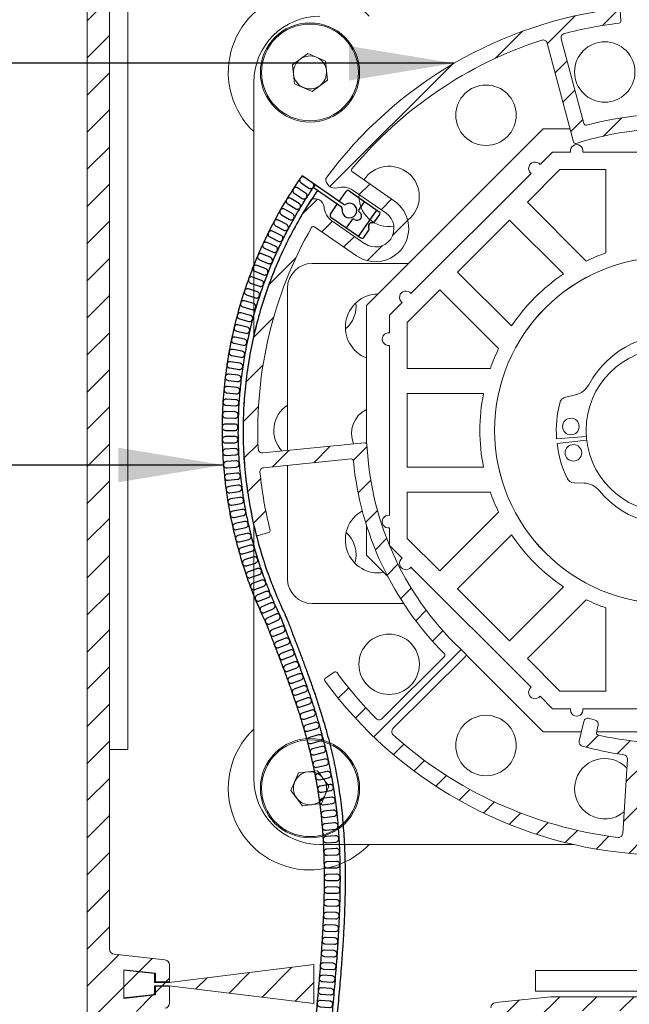
# Model space of a CAD drawing. Units: inches. Extents: x 269752 to 270500, y -310248 to -309349.
# Drawn here: x 269844 to 269847, y -310232 to -310228 of the extents above; entities that cross this region are included whole.
import ezdxf

# ---------------------------------------------------------------- set-up
doc = ezdxf.new("R2010")
doc.units = ezdxf.units.IN
doc.header["$MEASUREMENT"] = 0
doc.layers.get('0').update_dxf_attribs({"linetype": 'CONTINUOUS'})
doc.layers.add('DIMENSIONS', color=12, linetype='CONTINUOUS')
doc.layers.add('OUTLINE', color=3, linetype='CONTINUOUS')
doc.styles.get("Standard").update_dxf_attribs({"font": 'arial.ttf'})
doc.dimstyles.new('3-1', dxfattribs={"dimscale": 4, "dimtxt": 0.09375, "dimasz": 0.125, "dimexe": 0.0625, "dimexo": 0.046875, "dimgap": 0.015625, "dimtad": 1, "dimdec": 1, "dimzin": 0, "dimdsep": 46, "dimtxsty": 'Standard', "dimcen": 0.09375, "dimclrt": 2, "dimadec": 0, "dimazin": 0, "dimtfac": 1, "dimtdec": 1, "dimtofl": 0, "dimtmove": 0, "dimatfit": 3, "dimfxl": 1, "dimfrac": 2, "dimtolj": 1, "dimtzin": 0, "dimarcsym": 0})
pattern_1 = [(45, (0, 0), (-0.08838834765, 0.08838834765), [])]

# ---------------------------------------------------------------- blocks, each defined once
blk = doc.blocks.new('ZIPPER')
at = {"layer": 'DIMENSIONS'}
for points in [[(0.0107, 6.1088), (0.0481, 6.1347, -1.0236), (0.0646, 6.1097), (0.0278, 6.0842, -1.001392), (0.0107, 6.1089)], [(0.0433, 6.0605), (0.0814, 6.0853, -1.0236), (0.0972, 6.0598), (0.0597, 6.0354, -1.001392), (0.0433, 6.0606)], [(0.0746, 6.0113), (0.1133, 6.035, -1.0236), (0.1284, 6.0091), (0.0902, 5.9858, -1.001392), (0.0746, 6.0113)], [(0.1044, 5.9613), (0.1438, 5.9839, -1.0236), (0.1582, 5.9575), (0.1193, 5.9352, -1.001392), (0.1044, 5.9613)], [(0.1328, 5.9104), (0.1729, 5.9318, -1.0236), (0.1865, 5.9051), (0.147, 5.8839, -1.001392), (0.1328, 5.9104)], [(0.1598, 5.8587), (0.2004, 5.879, -1.0236), (0.2132, 5.8519), (0.1732, 5.8319, -1.001392), (0.1598, 5.8587)], [(0.1853, 5.8063), (0.2265, 5.8254, -1.0236), (0.2385, 5.798), (0.1979, 5.7791, -1.001392), (0.1853, 5.8063)], [(0.2093, 5.7531), (0.251, 5.7711, -1.0236), (0.2623, 5.7434), (0.2212, 5.7256, -1.001392), (0.2093, 5.7532)], [(0.2317, 5.6994), (0.274, 5.7162, -1.0236), (0.2844, 5.6881), (0.2429, 5.6715, -1.001392), (0.2318, 5.6994)], [(0.2527, 5.645), (0.2954, 5.6606, -1.0236), (0.3051, 5.6322), (0.263, 5.6168, -1.001392), (0.2527, 5.645)], [(0.2721, 5.59), (0.3152, 5.6044, -1.0236), (0.3241, 5.5758), (0.2816, 5.5616, -1.001392), (0.2721, 5.59)], [(0.29, 5.5345), (0.3335, 5.5477, -1.0236), (0.3415, 5.5188), (0.2987, 5.5058, -1.001392), (0.29, 5.5345)], [(0.3062, 5.4785), (0.3501, 5.4905, -1.0236), (0.3573, 5.4614), (0.3141, 5.4496, -1.001392), (0.3063, 5.4786)], [(0.3209, 5.4221), (0.3651, 5.4328, -1.0236), (0.3715, 5.4035), (0.328, 5.393, -1.001392), (0.3209, 5.4221)], [(0.334, 5.3653), (0.3785, 5.3748, -1.0236), (0.384, 5.3453), (0.3403, 5.336, -1.001392), (0.334, 5.3653)], [(0.3455, 5.3082), (0.3902, 5.3164, -1.0236), (0.3949, 5.2868), (0.3509, 5.2787, -1.001392), (0.3455, 5.3082)], [(0.3553, 5.2507), (0.4002, 5.2577, -1.0236), (0.4042, 5.2279), (0.3599, 5.2211, -1.001392), (0.3554, 5.2508)], [(0.3635, 5.193), (0.4086, 5.1987, -1.0236), (0.4117, 5.1689), (0.3673, 5.1633, -1.001392), (0.3636, 5.193)], [(0.3701, 5.1351), (0.4154, 5.1395, -1.0236), (0.4176, 5.1096), (0.3731, 5.1053, -1.001392), (0.3702, 5.1351)], [(0.3751, 5.077), (0.4204, 5.0801, -1.0236), (0.4218, 5.0502), (0.3772, 5.0471, -1.001392), (0.3751, 5.077)], [(0.3784, 5.0189), (0.4238, 5.0207, -1.0236), (0.4243, 4.9907), (0.3796, 4.9889, -1.001392), (0.3784, 5.0189)], [(0.38, 4.9606), (0.4255, 4.9611, -1.0236), (0.4252, 4.9311), (0.3804, 4.9306, -1.001392), (0.3801, 4.9606)], [(0.3801, 4.9023), (0.4255, 4.9015, -1.0236), (0.4243, 4.8716), (0.3796, 4.8723, -1.001392), (0.3801, 4.9023)], [(0.3784, 4.844), (0.4238, 4.842, -1.0236), (0.4218, 4.8121), (0.3771, 4.8141, -1.001392), (0.3785, 4.844)], [(0.3751, 4.7858), (0.4205, 4.7825, -1.0236), (0.4176, 4.7526), (0.373, 4.7559, -1.001392), (0.3752, 4.7858)], [(0.3702, 4.7277), (0.4154, 4.7231, -1.0236), (0.4117, 4.6934), (0.3672, 4.6979, -1.001392), (0.3702, 4.7277)], [(0.3636, 4.6698), (0.4087, 4.6639, -1.0236), (0.4042, 4.6343), (0.3598, 4.6401, -1.001392), (0.3637, 4.6698)], [(0.3554, 4.6121), (0.4003, 4.605, -1.0236), (0.3949, 4.5754), (0.3507, 4.5825, -1.001392), (0.3555, 4.6121)], [(0.3456, 4.5547), (0.3903, 4.5462, -1.0236), (0.3841, 4.5169), (0.3401, 4.5252, -1.001392), (0.3456, 4.5547)], [(0.3342, 4.4975), (0.3786, 4.4878, -1.0236), (0.3715, 4.4587), (0.3278, 4.4682, -1.001392), (0.3342, 4.4975)], [(0.3211, 4.4407), (0.3652, 4.4298, -1.0236), (0.3574, 4.4008), (0.3139, 4.4116, -1.001392), (0.3211, 4.4407)], [(0.3064, 4.3843), (0.3502, 4.3721, -1.0236), (0.3415, 4.3434), (0.2984, 4.3554, -1.001392), (0.3065, 4.3843)], [(0.2902, 4.3283), (0.3336, 4.3149, -1.0236), (0.3241, 4.2864), (0.2814, 4.2996, -1.001392), (0.2902, 4.3283)], [(0.2723, 4.2728), (0.3154, 4.2582, -1.0236), (0.3051, 4.23), (0.2627, 4.2444, -1.001392), (0.2724, 4.2728)], [(0.253, 4.2178), (0.2956, 4.202, -1.0236), (0.2845, 4.1741), (0.2425, 4.1897, -1.001392), (0.253, 4.2178)], [(0.232, 4.1634), (0.2742, 4.1464, -1.0236), (0.2623, 4.1188), (0.2208, 4.1356, -1.001392), (0.2321, 4.1634)], [(0.2095, 4.1096), (0.2512, 4.0914, -1.0236), (0.2386, 4.0642), (0.1976, 4.0821, -1.001392), (0.2096, 4.1096)], [(0.1856, 4.0565), (0.2267, 4.0371, -1.0236), (0.2133, 4.0103), (0.1728, 4.0294, -1.001392), (0.1856, 4.0565)], [(0.1611, 3.9975), (0.2034, 3.9808, -1.0236), (0.1918, 3.9531), (0.1501, 3.9695, -1.001392), (0.1612, 3.9974)], [(0.1393, 3.9414), (0.1816, 3.9248, -1.0236), (0.17, 3.8972), (0.1284, 3.9135, -1.001392), (0.1393, 3.9414)], [(0.1176, 3.8852), (0.16, 3.8688, -1.0236), (0.1485, 3.8411), (0.1068, 3.8572, -1.001392), (0.1176, 3.8852)], [(0.0961, 3.8287), (0.1386, 3.8126, -1.0236), (0.1274, 3.7848), (0.0856, 3.8006, -1.001392), (0.0962, 3.8287)], [(0.0751, 3.7719), (0.1178, 3.7562, -1.0236), (0.1068, 3.7283), (0.0648, 3.7437, -1.001392), (0.0752, 3.7719)], [(0.0546, 3.7148), (0.0975, 3.6996, -1.0236), (0.0868, 3.6715), (0.0446, 3.6865, -1.001392), (0.0547, 3.7148)], [(0.0348, 3.6573), (0.0778, 3.6426, -1.0236), (0.0676, 3.6145), (0.0252, 3.6289, -1.001392), (0.0348, 3.6573)], [(0.0158, 3.5993), (0.0591, 3.5854, -1.0236), (0.0493, 3.557), (0.0066, 3.5707, -1.001392), (0.0158, 3.5993)], [(-0.0022, 3.5407), (0.0414, 3.5277, -1.0236), (0.0321, 3.4992), (-0.0107, 3.512, -1.001392), (-0.0022, 3.5407)], [(-0.0189, 3.4818), (0.0249, 3.4697, -1.0236), (0.0163, 3.441), (-0.0269, 3.4528, -1.001392), (-0.0189, 3.4817)], [(-0.0334, 3.4263), (0.0107, 3.4153, -1.0236), (0.0027, 3.3864), (-0.0407, 3.3972, -1.001392), (-0.0334, 3.4263)], [(-0.0475, 3.3665), (-0.0031, 3.3565, -1.0236), (-0.0104, 3.3274), (-0.054, 3.3372, -1.001392), (-0.0474, 3.3665)], [(-0.0601, 3.3063), (-0.0155, 3.2974, -1.0236), (-0.022, 3.2682), (-0.0659, 3.2769, -1.001392), (-0.0601, 3.3063)], [(-0.0713, 3.2457), (-0.0265, 3.238, -1.0236), (-0.0322, 3.2086), (-0.0763, 3.2161, -1.001392), (-0.0712, 3.2457)], [(-0.0808, 3.1848), (-0.0358, 3.1784, -1.0236), (-0.0407, 3.1488), (-0.085, 3.1551, -1.001392), (-0.0808, 3.1848)], [(-0.0887, 3.1236), (-0.0435, 3.1184, -1.0236), (-0.0476, 3.0887), (-0.092, 3.0938, -1.001392), (-0.0886, 3.1236)], [(-0.0947, 3.0624), (-0.0495, 3.0584, -1.0236), (-0.0528, 3.0286), (-0.0974, 3.0325, -1.001392), (-0.0947, 3.0624)], [(-0.0993, 3.0013), (-0.0539, 2.9982, -1.0236), (-0.0566, 2.9683), (-0.1013, 2.9714, -1.001392), (-0.0993, 3.0013)], [(-0.1025, 2.9402), (-0.0571, 2.938, -1.0236), (-0.0592, 2.9081), (-0.1039, 2.9102, -1.001392), (-0.1025, 2.9402)], [(-0.1045, 2.8791), (-0.0591, 2.8777, -1.0236), (-0.0606, 2.8478), (-0.1053, 2.8491, -1.001392), (-0.1045, 2.8791)], [(-0.1054, 2.8181), (-0.0599, 2.8175, -1.0236), (-0.061, 2.7875), (-0.1057, 2.7881, -1.001392), (-0.1053, 2.8181)], [(-0.1052, 2.7572), (-0.0597, 2.7573, -1.0236), (-0.0603, 2.7273), (-0.1051, 2.7272, -1.001392), (-0.1051, 2.7572)], [(-0.1041, 2.6964), (-0.0586, 2.6971, -1.0236), (-0.0588, 2.6671), (-0.1036, 2.6664, -1.001392), (-0.104, 2.6964)], [(-0.1022, 2.6357), (-0.0567, 2.6369, -1.0236), (-0.0565, 2.6069), (-0.1013, 2.6057, -1.001392), (-0.1021, 2.6357)], [(-0.0995, 2.5751), (-0.0541, 2.5768, -1.0236), (-0.0536, 2.5468), (-0.0983, 2.5451, -1.001392), (-0.0994, 2.5751)], [(-0.0962, 2.5146), (-0.0508, 2.5168, -1.0236), (-0.05, 2.4868), (-0.0947, 2.4847, -1.001392), (-0.0961, 2.5146)], [(-0.0923, 2.4543), (-0.0469, 2.4568, -1.0236), (-0.0459, 2.4268), (-0.0906, 2.4243, -1.001392), (-0.0922, 2.4543)], [(-0.0879, 2.394), (-0.0425, 2.3969, -1.0236), (-0.0413, 2.3669), (-0.086, 2.3641, -1.001392), (-0.0879, 2.394)], [(-0.0831, 2.3339), (-0.0378, 2.337, -1.0236), (-0.0364, 2.307), (-0.0811, 2.304, -1.001392), (-0.0831, 2.3339)], [(-0.078, 2.2739), (-0.0327, 2.2771, -1.0236), (-0.0312, 2.2472), (-0.0758, 2.244, -1.001392), (-0.078, 2.2739)], [(-0.0727, 2.2139), (-0.0274, 2.2173, -1.0236), (-0.0258, 2.1874), (-0.0704, 2.184, -1.001392), (-0.0727, 2.2139)]]:
    blk.add_lwpolyline(points, format="xyb", dxfattribs=at)

msp = doc.modelspace()

# ---------------------------------------------------------------- hatches: boundary and pattern name
at = {"layer": 'OUTLINE', "linetype": 'Continuous', "lineweight": 15}
h = msp.add_hatch(dxfattribs=at)
h.set_pattern_fill('ANSI31', color=256, style=0)
h.set_pattern_definition(pattern_1)
edge = h.paths.add_edge_path(flags=0)
edge.add_line((269850.062, -310227.0129), (269844.597, -310227.0129))
edge.add_line((269844.597, -310227.0129), (269844.597, -310232.9779))
edge.add_arc((269844.632, -310232.9779), 0.035, 180, 270)
edge.add_line((269844.632, -310233.0129), (269844.668, -310233.0129))
edge.add_arc((269844.668, -310232.9779), 0.035, 270, 360)
edge.add_line((269844.703, -310232.9779), (269844.703, -310232.5513))
edge.add_arc((269844.728, -310232.5513), 0.025, 96.1862, 180, ccw=False)
edge.add_line((269844.7253, -310232.5264), (269844.9666, -310232.5003))
edge.add_arc((269844.964, -310232.4754), 0.025, 276.1862, 360)
edge.add_line((269844.989, -310232.4754), (269844.989, -310232.3949))
edge.add_line((269844.989, -310232.3949), (269844.921, -310232.3949))
edge.add_line((269844.921, -310232.3949), (269844.921, -310232.4368))
edge.add_line((269844.921, -310232.4368), (269844.771, -310232.4531))
edge.add_line((269844.771, -310232.4531), (269844.771, -310232.3166))
edge.add_line((269844.771, -310232.3166), (269844.921, -310232.3329))
edge.add_line((269844.921, -310232.3329), (269844.921, -310232.3749))
edge.add_line((269844.921, -310232.3749), (269844.989, -310232.3749))
edge.add_line((269844.989, -310232.3749), (269844.989, -310232.2943))
edge.add_arc((269844.964, -310232.2943), 0.025, 0, 83.8138)
edge.add_line((269844.9666, -310232.2694), (269844.7253, -310232.2433))
edge.add_arc((269844.728, -310232.2184), 0.025, 180, 263.8138, ccw=False)
edge.add_line((269844.703, -310232.2184), (269844.703, -310227.3689))
edge.add_arc((269844.953, -310227.3689), 0.25, 90, 180, ccw=False)
edge.add_line((269844.953, -310227.1189), (269849.738, -310227.1189))
edge.add_arc((269849.738, -310227.1539), 0.035, 0, 90, ccw=False)
edge.add_line((269849.773, -310227.1539), (269849.773, -310228.0289))
edge.add_arc((269849.808, -310228.0289), 0.035, 180, 270)
edge.add_line((269849.808, -310228.0639), (269849.918, -310228.0639))
edge.add_arc((269849.918, -310228.0289), 0.035, 270, 360)
edge.add_line((269849.953, -310228.0289), (269849.953, -310227.9929))
edge.add_arc((269849.918, -310227.9929), 0.035, 0, 90)
edge.add_line((269849.918, -310227.9579), (269849.914, -310227.9579))
edge.add_arc((269849.914, -310227.9229), 0.035, 180, 270, ccw=False)
edge.add_line((269849.879, -310227.9229), (269849.879, -310227.1539))
edge.add_arc((269849.914, -310227.1539), 0.035, 90, 180, ccw=False)
edge.add_line((269849.914, -310227.1189), (269849.956, -310227.1189))
edge.add_arc((269849.956, -310227.1539), 0.035, 0, 90, ccw=False)
edge.add_line((269849.991, -310227.1539), (269849.991, -310227.5419))
edge.add_arc((269850.026, -310227.5419), 0.035, 180, 270)
edge.add_line((269850.026, -310227.5769), (269850.062, -310227.5769))
edge.add_arc((269850.062, -310227.5419), 0.035, 270, 360)
edge.add_line((269850.097, -310227.5419), (269850.097, -310227.0479))
edge.add_arc((269850.062, -310227.0479), 0.035, 0, 90)
h = msp.add_hatch(dxfattribs=at)
h.set_pattern_fill('ANSI31', color=256, style=0)
h.set_pattern_definition(pattern_1)
edge = h.paths.add_edge_path(flags=0)
edge.add_arc((269846.542, -310232.4983), 0.025, 96.1862, 180)
edge.add_line((269846.517, -310232.4983), (269846.517, -310232.5789))
edge.add_line((269846.517, -310232.5789), (269846.585, -310232.5789))
edge.add_line((269846.585, -310232.5789), (269846.585, -310232.5369))
edge.add_line((269846.585, -310232.5369), (269846.735, -310232.5206))
edge.add_line((269846.735, -310232.5206), (269846.735, -310232.6571))
edge.add_line((269846.735, -310232.6571), (269846.585, -310232.6408))
edge.add_line((269846.585, -310232.6408), (269846.585, -310232.5989))
edge.add_line((269846.585, -310232.5989), (269846.517, -310232.5989))
edge.add_line((269846.517, -310232.5989), (269846.517, -310232.6794))
edge.add_arc((269846.542, -310232.6794), 0.025, 180, 263.8138)
edge.add_line((269846.5393, -310232.7043), (269846.7753, -310232.7299))
edge.add_arc((269846.778, -310232.705), 0.025, 263.8138, 360)
edge.add_line((269846.803, -310232.705), (269846.803, -310232.5129))
edge.add_line((269846.803, -310232.5129), (269847.744, -310232.5129))
edge.add_arc((269847.6028, -310230.0205), 2.4964, 273.2425, 357.6205)
edge.add_line((269850.097, -310230.1241), (269850.097, -310227.7319))
edge.add_arc((269850.072, -310227.7319), 0.025, 0, 90)
edge.add_line((269850.072, -310227.7069), (269849.9918, -310227.7069))
edge.add_arc((269849.9918, -310227.6819), 0.025, 178.2134, 270, ccw=False)
edge.add_line((269849.9669, -310227.6811), (269849.9826, -310227.1751))
edge.add_arc((269849.9577, -310227.1743), 0.025, 358.2134, 448.2134)
edge.add_line((269849.9584, -310227.1493), (269849.9404, -310227.1487))
edge.add_arc((269849.9397, -310227.1737), 0.025, 88.2134, 178.2134)
edge.add_line((269849.9147, -310227.1729), (269849.8967, -310227.7491))
edge.add_arc((269849.9217, -310227.7499), 0.025, 178.2134, 270)
edge.add_line((269849.9217, -310227.7749), (269850.004, -310227.7749))
edge.add_arc((269850.004, -310227.7999), 0.025, 0, 90, ccw=False)
edge.add_line((269850.029, -310227.7999), (269850.029, -310230.1227))
edge.add_arc((269847.6028, -310230.0205), 2.4284, 273.2876, 357.5874, ccw=False)
edge.add_line((269847.742, -310232.4449), (269846.803, -310232.4449))
edge.add_line((269846.803, -310232.4449), (269846.5393, -310232.4734))
h = msp.add_hatch(dxfattribs=at)
h.set_pattern_fill('ANSI31', color=256, style=0)
h.set_pattern_definition(pattern_1)
edge = h.paths.add_edge_path(flags=0)
edge.add_arc((269845.8536, -310229.8952), 0.01, 5.5387, 95.6963, ccw=False)
edge.add_arc((269847.3607, -310229.7491), 1.5042, 185.5387, 224.9621)
edge.add_arc((269846.2893, -310230.819), 0.01, -45.0455, 44.9621, ccw=False)
edge.add_line((269846.2964, -310230.8261), (269846.0007, -310231.1214))
edge.add_arc((269845.9866, -310231.1072), 0.02, 224.6639, 314.9545, ccw=False)
edge.add_arc((269847.3607, -310229.7491), 1.9521, 216.2137, 224.6639, ccw=False)
edge.add_arc((269845.7777, -310230.9083), 0.01, 36.2137, 124.017)
edge.add_line((269845.7721, -310230.9), (269845.7306, -310230.928))
edge.add_arc((269845.7362, -310230.9363), 0.01, 124.017, 216.1591)
edge.add_arc((269847.3607, -310229.7491), 2.0221, 216.1591, 313.6934)
edge.add_arc((269848.7507, -310231.2039), 0.01, 313.6934, 405.1915)
edge.add_line((269848.7577, -310231.1968), (269848.7222, -310231.1616))
edge.add_arc((269848.7152, -310231.1687), 0.01, 45.1915, 133.6552)
edge.add_arc((269847.3607, -310229.7491), 1.9521, 306.0395, 313.6552, ccw=False)
edge.add_arc((269848.4975, -310231.3114), 0.02, 215.7489, 306.0395, ccw=False)
edge.add_line((269848.4812, -310231.3231), (269848.2371, -310230.9839))
edge.add_arc((269848.2452, -310230.9781), 0.01, 125.7413, 215.7489, ccw=False)
edge.add_arc((269847.3607, -310229.7491), 1.5042, 305.7413, 345.1647)
edge.add_arc((269848.8244, -310230.1368), 0.01, 75.0071, 165.1647, ccw=False)
edge.add_line((269848.827, -310230.1271), (269849.2307, -310230.2352))
edge.add_arc((269849.2255, -310230.2545), 0.02, -15.166, 75.0071, ccw=False)
edge.add_arc((269847.3607, -310229.7491), 1.9521, 335.7936, 344.834, ccw=False)
edge.add_arc((269849.1503, -310230.5536), 0.01, 155.7936, 243.5969)
edge.add_line((269849.1459, -310230.5625), (269849.1907, -310230.5848))
edge.add_arc((269849.1951, -310230.5758), 0.01, 243.5969, 335.739)
edge.add_arc((269847.3607, -310229.7491), 2.0221, 335.739, 434.7544)
edge.add_arc((269847.8898, -310227.8078), 0.01, 74.7544, 166.8965)
edge.add_line((269847.8801, -310227.8055), (269847.8687, -310227.8543))
edge.add_arc((269847.8785, -310227.8565), 0.01, 166.8965, 254.6998)
edge.add_arc((269847.3607, -310229.7491), 1.9521, 65.8689, 74.6998, ccw=False)
edge.add_arc((269848.1506, -310227.9858), 0.02, -24.3041, 65.8689, ccw=False)
edge.add_line((269848.1688, -310227.9941), (269847.9968, -310228.3749))
edge.add_arc((269847.9877, -310228.3708), 0.01, 245.5383, 335.6959, ccw=False)
edge.add_arc((269847.3607, -310229.7491), 1.5042, 65.5383, 104.9617)
edge.add_arc((269846.9698, -310228.2862), 0.01, 194.9541, 284.9617, ccw=False)
edge.add_line((269846.9602, -310228.2888), (269846.8523, -310227.8851))
edge.add_arc((269846.8716, -310227.8799), 0.02, 104.6635, 194.9541, ccw=False)
edge.add_arc((269847.3607, -310229.7491), 1.9521, 96.8381, 104.6635, ccw=False)
edge.add_arc((269847.1271, -310227.8009), 0.01, 276.8381, 365.3019)
edge.add_line((269847.1371, -310227.8), (269847.1325, -310227.7502))
edge.add_arc((269847.1225, -310227.7511), 0.01, 5.3019, 96.8)
edge.add_arc((269847.3607, -310229.7491), 2.0221, 96.8, 143.6315)
edge.add_arc((269845.7762, -310228.5524), 0.0437, 176.8775, 283.5612)
edge.add_arc((269845.8119, -310228.6793), 0.0882, 55.2458, 106.8333, ccw=False)
edge.add_line((269845.8622, -310228.6069), (269846.0188, -310228.7155))
edge.add_arc((269845.9685, -310228.7879), 0.0882, -124.7542, 55.2458, ccw=False)
edge.add_line((269845.9182, -310228.8604), (269845.7617, -310228.7518))
edge.add_arc((269845.8119, -310228.6793), 0.0882, 183.9001, 235.2458, ccw=False)
edge.add_arc((269845.6805, -310228.6902), 0.0437, 6.4084, 113.0649)
edge.add_arc((269847.3607, -310229.7491), 2.0221, 147.0749, 194.1135)
edge.add_arc((269845.4094, -310230.2397), 0.01, 194.1135, 285.6115)
edge.add_line((269845.4121, -310230.2493), (269845.4603, -310230.2359))
edge.add_arc((269845.4576, -310230.2262), 0.01, 285.6115, 374.0753)
edge.add_arc((269847.3607, -310229.7491), 1.9521, 185.8694, 194.0753, ccw=False)
edge.add_arc((269845.4388, -310229.9466), 0.02, 95.6963, 185.8694, ccw=False)
edge.add_line((269845.4368, -310229.9267), (269845.8526, -310229.8853))
edge = h.paths.add_edge_path(flags=0)
edge.add_arc((269848.2497, -310228.0337), 0.02, 62.6054, 155.6959, ccw=False)
edge.add_arc((269847.3607, -310229.7491), 1.9521, 28.4688, 62.6054, ccw=False)
edge.add_arc((269849.0592, -310228.8281), 0.02, -63.1512, 28.4688, ccw=False)
edge.add_line((269849.0682, -310228.8459), (269848.7518, -310229.0061))
edge.add_arc((269848.7435, -310228.9879), 0.02, 208.9019, 294.5676, ccw=False)
edge.add_arc((269847.4091, -310229.7246), 1.5042, 28.9019, 36.5957)
edge.add_arc((269848.6007, -310228.8398), 0.02, 36.5957, 123.8994)
edge.add_line((269848.5896, -310228.8232), (269848.5101, -310228.8765))
edge.add_arc((269848.5213, -310228.8931), 0.02, 123.8994, 216.7814)
edge.add_arc((269847.4091, -310229.7246), 1.3686, 35.5426, 36.7814, ccw=False)
edge.add_arc((269848.539, -310228.9174), 0.02, 215.5426, 303.8994)
edge.add_line((269848.5502, -310228.934), (269848.5801, -310228.9138))
edge.add_arc((269848.5857, -310228.9221), 0.01, 34.2944, 123.8994, ccw=False)
edge.add_arc((269847.4091, -310229.7246), 1.4342, 19.4032, 34.2944, ccw=False)
edge.add_arc((269848.7524, -310229.2514), 0.01, -69.2511, 19.4032, ccw=False)
edge.add_line((269848.756, -310229.2608), (269848.7217, -310229.2738))
edge.add_arc((269848.7288, -310229.2925), 0.02, 110.7489, 198.1301)
edge.add_arc((269847.4091, -310229.7246), 1.3686, 16.8902, 18.1301, ccw=False)
edge.add_arc((269848.7378, -310229.3211), 0.02, 196.8902, 290.7489)
edge.add_line((269848.7449, -310229.3398), (269848.8345, -310229.3059))
edge.add_arc((269848.8274, -310229.2872), 0.02, 290.7489, 377.139)
edge.add_arc((269847.4091, -310229.7246), 1.5042, 17.139, 24.7627)
edge.add_arc((269848.7931, -310229.0862), 0.02, 114.5676, 204.7627, ccw=False)
edge.add_line((269848.7848, -310229.068), (269849.0999, -310228.9085))
edge.add_arc((269849.1089, -310228.9263), 0.02, 25.2028, 116.8488, ccw=False)
edge.add_arc((269847.3607, -310229.7491), 1.9521, -11.9024, 25.2028, ccw=False)
edge.add_arc((269849.2513, -310230.1476), 0.02, 255.0071, 348.0976, ccw=False)
edge.add_line((269849.2461, -310230.1669), (269848.7757, -310230.0409))
edge.add_arc((269848.7731, -310230.0505), 0.01, 75.0071, 167.9508)
edge.add_arc((269847.3607, -310229.7491), 1.4342, 302.9627, 347.9508, ccw=False)
edge.add_arc((269848.1465, -310230.9608), 0.01, 122.9627, 215.7489)
edge.add_line((269848.1384, -310230.9666), (269848.4229, -310231.3619))
edge.add_arc((269848.4067, -310231.3736), 0.02, -57.2239, 35.7489, ccw=False)
edge.add_arc((269847.3607, -310229.7491), 1.9521, 266.2695, 302.7761, ccw=False)
edge.add_arc((269847.235, -310231.6771), 0.02, 176.4235, 266.2695, ccw=False)
edge.add_line((269847.2151, -310231.6758), (269847.2371, -310231.3228))
edge.add_arc((269847.2571, -310231.3241), 0.02, 86.2283, 176.4235, ccw=False)
edge.add_arc((269847.3574, -310229.8032), 1.5042, 266.2283, 273.852)
edge.add_arc((269847.4571, -310231.284), 0.02, 273.852, 360.2422)
edge.add_line((269847.4771, -310231.2839), (269847.4767, -310231.1882))
edge.add_arc((269847.4567, -310231.1882), 0.02, 0.2422, 94.1008)
edge.add_arc((269847.3574, -310229.8032), 1.3686, 272.861, 274.1008, ccw=False)
edge.add_arc((269847.4267, -310231.1901), 0.02, 92.861, 180.2422)
edge.add_line((269847.4067, -310231.1902), (269847.4068, -310231.2268))
edge.add_arc((269847.3968, -310231.2268), 0.01, -88.4121, 0.2422, ccw=False)
edge.add_arc((269847.3574, -310229.8032), 1.4342, 256.6966, 271.5879, ccw=False)
edge.add_arc((269847.0296, -310231.1892), 0.01, 167.0917, 256.6966, ccw=False)
edge.add_line((269847.0199, -310231.1869), (269847.028, -310231.1517))
edge.add_arc((269847.0085, -310231.1473), 0.02, 347.0917, 435.4484)
edge.add_arc((269847.3574, -310229.8032), 1.3686, 254.2096, 255.4484, ccw=False)
edge.add_arc((269846.9795, -310231.1394), 0.02, 74.2096, 167.0917)
edge.add_line((269846.96, -310231.1349), (269846.9386, -310231.2282))
edge.add_arc((269846.9581, -310231.2327), 0.02, 167.0917, 254.3953)
edge.add_arc((269847.3574, -310229.8032), 1.5042, 254.3953, 262.0891)
edge.add_arc((269847.1476, -310231.3129), 0.02, -3.5765, 82.0891, ccw=False)
edge.add_line((269847.1675, -310231.3141), (269847.1454, -310231.668))
edge.add_arc((269847.1255, -310231.6668), 0.02, 263.0054, 356.4235, ccw=False)
edge.add_arc((269847.3607, -310229.7491), 1.9521, 227.9273, 263.0054, ccw=False)
edge.add_arc((269846.0661, -310231.1832), 0.02, 134.9545, 227.9273, ccw=False)
edge.add_line((269846.052, -310231.1691), (269846.3966, -310230.825))
edge.add_arc((269846.3895, -310230.8179), 0.01, 314.9545, 407.7407)
edge.add_arc((269847.3607, -310229.7491), 1.4342, 182.7526, 227.7407, ccw=False)
edge.add_arc((269845.9182, -310229.8184), 0.01, 2.7526, 95.6963)
edge.add_line((269845.9172, -310229.8085), (269845.4326, -310229.8568))
edge.add_arc((269845.4306, -310229.8369), 0.02, 182.6058, 275.6963, ccw=False)
edge.add_arc((269847.3607, -310229.7491), 1.9521, 150.3315, 182.6058, ccw=False)
edge.add_arc((269845.6733, -310228.7878), 0.01, 55.2458, 150.3315, ccw=False)
edge.add_line((269845.679, -310228.7796), (269845.8783, -310228.9179))
edge.add_arc((269845.9685, -310228.7879), 0.1582, 235.2458, 415.2458)
edge.add_line((269846.0587, -310228.6579), (269845.8587, -310228.5192))
edge.add_arc((269845.8644, -310228.511), 0.01, 140.3953, 235.2458, ccw=False)
edge.add_arc((269847.3607, -310229.7491), 1.9521, 107.9269, 140.3953, ccw=False)
edge.add_arc((269846.766, -310227.9108), 0.02, 14.9541, 107.9269, ccw=False)
edge.add_line((269846.7854, -310227.9056), (269846.911, -310228.3762))
edge.add_arc((269846.9207, -310228.3736), 0.01, 194.9541, 287.7403)
edge.add_arc((269847.3607, -310229.7491), 1.4342, 62.7522, 107.7403, ccw=False)
edge.add_arc((269848.0219, -310228.4652), 0.01, 242.7522, 335.6959)
edge.add_line((269848.031, -310228.4693), (269848.2315, -310228.0254))
h = msp.add_hatch(dxfattribs=at)
h.set_pattern_fill('ANSI31', color=256, style=0)
h.set_pattern_definition(pattern_1)
h.paths.add_polyline_path([(269845.676, -310232.2922), (269844.987, -310232.3767), (269844.917, -310232.3767), (269844.917, -310232.3345), (269844.771, -310232.3187), (269844.771, -310232.4507), (269844.917, -310232.4348), (269844.917, -310232.3927), (269844.987, -310232.3927), (269845.676, -310232.4772)], flags=0)

# ---------------------------------------------------------------- linework, layer by layer
at = {"color": 1}
for p, q in [((269845.8154, -310228.6731), (269845.619, -310228.5368)), ((269845.681, -310228.5798), (269845.6719, -310228.593)), ((269845.8065, -310228.6864), (269845.6719, -310228.593)), ((269845.796, -310228.6596), (269845.8293, -310228.6117)), ((269845.8432, -310228.6092), (269845.9861, -310228.7084)), ((269845.8889, -310228.7012), (269845.9171, -310228.6605)), ((269845.754, -310228.7202), (269845.7869, -310228.6728)), ((269845.8885, -310228.8257), (269845.9752, -310228.7008)), ((269845.893, -310228.7101), (269845.8902, -310228.7082)), ((269845.7565, -310228.7341), (269845.8995, -310228.8333)), ((269845.8305, -310228.7854), (269845.8587, -310228.7447)), ((269845.8685, -310228.7455), (269845.8656, -310228.7435)), ((269845.9647, -310228.7568), (269845.9887, -310228.7223)), ((269845.9134, -310228.8308), (269845.9373, -310228.7963))]:
    msp.add_line(p, q, dxfattribs=at)
for centre, radius, start, end in [((269845.8375, -310228.6174), 0.01, 55.2458, 145.2458), ((269845.845, -310228.703), 0.035, 169.2287, 122.0711), ((269845.8008, -310228.6946), 0.01, 349.2287, 55.2458), ((269845.8211, -310228.6649), 0.01, 235.2458, 302.0711), ((269845.893, -310228.704), 0.005, 145.2458, 235.2458), ((269845.8808, -310228.7278), 0.0215, 325.2458, 55.2458), ((269845.9804, -310228.7166), 0.01, 325.2458, 55.2458), ((269845.7622, -310228.7259), 0.01, 145.2458, 235.2458), ((269845.8628, -310228.7476), 0.005, 55.2458, 145.2458), ((269845.8808, -310228.7278), 0.0215, 235.2458, 325.2458), ((269845.951, -310228.7766), 0.016, 77.8656, 212.6259), ((269845.9565, -310228.7511), 0.01, 257.8656, 325.2458), ((269845.9291, -310228.7906), 0.01, 325.2458, 32.6259), ((269845.9052, -310228.8251), 0.01, 235.2458, 325.2458)]:
    msp.add_arc(centre, radius, start, end, dxfattribs=at)
at = {"layer": 'DIMENSIONS'}
for points, weights, knots in [([(269845.619, -310228.5368), (269845.1723, -310229.1787), (269845.1088, -310229.9581), (269845.4459, -310230.6637), (269845.4997, -310230.801), (269845.5541, -310230.9399), (269845.6238, -310231.1535), (269845.645, -310231.2284), (269845.6626, -310231.3036), (269845.6873, -310231.4102), (269845.7042, -310231.5133), (269845.7297, -310231.8027), (269845.7261, -310231.9922), (269845.7053, -310232.3214), (269845.6924, -310232.4592), (269845.6794, -310232.598), (269845.6794, -310233.2921), (269845.6794, -310233.9861), (269845.6794, -310234.6801)], [1, 0.909601968111, 0.909601968111, 1, 1, 1, 1, 1, 1, 1, 1, 1, 1, 1, 1, 1, 1, 1, 1], [0, 0, 0, 0, 1.053669, 1.053669, 1.053669, 1.501863, 1.501863, 1.745981, 1.745981, 1.745981, 2.079197, 2.079197, 2.660854, 2.660854, 3.071167, 3.071167, 3.071167, 4.071167, 4.071167, 4.071167, 4.071167]), ([(269845.6718, -310228.5931), (269845.5606, -310228.7555), (269845.4689, -310228.9409), (269845.3215, -310229.4135), (269845.2943, -310229.7124), (269845.3569, -310230.2236), (269845.4225, -310230.4403), (269845.5151, -310230.6336), (269845.5703, -310230.7742), (269845.6252, -310230.9143), (269845.6963, -310231.1324), (269845.7181, -310231.2097), (269845.7363, -310231.2876), (269845.7613, -310231.3956), (269845.7786, -310231.5004), (269845.8051, -310231.7941), (269845.8018, -310231.9852), (269845.7813, -310232.3182), (269845.7682, -310232.4592), (269845.755, -310232.6004), (269845.7549, -310232.6012), (269845.7549, -310232.602), (269845.7549, -310232.6027), (269845.7549, -310233.2883), (269845.7549, -310233.9738), (269845.7549, -310234.6663), (269845.7549, -310234.6732), (269845.7549, -310234.6801)], [1, 1, 1, 1, 1, 1, 1, 1, 1, 1, 1, 1, 1, 1, 1, 1, 1, 1, 1, 1, 0.999273103471, 0.999273103471, 1, 1, 1, 1, 1, 1], [0, 0, 0, 0, 0.302126, 0.302126, 0.718101, 0.718101, 1.047051, 1.047051, 1.047051, 1.494995, 1.494995, 1.739637, 1.739637, 1.739637, 2.066191, 2.066191, 2.641693, 2.641693, 3.059089, 3.059089, 3.059089, 3.152493, 3.152493, 3.152493, 4.142493, 4.142493, 4.152493, 4.152493, 4.152493, 4.152493]), ([(269845.692, -310228.607), (269845.2739, -310229.218), (269845.2174, -310229.9563), (269845.5377, -310230.6238), (269845.6336, -310230.8685), (269845.8819, -310231.5015), (269845.8186, -310232.1839), (269845.7794, -310232.6027), (269845.7794, -310233.2952), (269845.7794, -310233.9877), (269845.7794, -310234.6801)], [1, 0.910630782943, 0.910630782943, 1, 1, 1, 1, 1, 1, 1, 1], [0, 0, 0, 0, 1.047514, 1.047514, 1.047514, 1.827057, 3.06475, 3.06475, 3.06475, 4.06475, 4.06475, 4.06475, 4.06475])]:
    msp.add_rational_spline(points, weights, degree=3, knots=knots, dxfattribs=at)
at = {"layer": 'OUTLINE', "linetype": 'Continuous', "lineweight": 15}
for p, q in [((269844.597, -310232.9779), (269844.597, -310227.0129)), ((269844.7899, -310231.2688), (269844.7899, -310227.1979)), ((269844.703, -310227.3689), (269844.703, -310232.2184)), ((269847.1325, -310227.7502), (269847.1371, -310227.8)), ((269846.7854, -310227.9056), (269846.911, -310228.3762)), ((269846.8523, -310227.8851), (269846.9602, -310228.2888)), ((269845.5737, -310228.0089), (269845.6469, -310227.955)), ((269845.6469, -310227.955), (269845.7302, -310227.9914)), ((269845.5838, -310228.0993), (269845.5737, -310228.0089)), ((269845.7302, -310227.9914), (269845.7403, -310228.0817)), ((269845.3893, -310228.0926), (269845.3893, -310229.2994)), ((269845.6671, -310228.1357), (269845.5838, -310228.0993)), ((269845.7403, -310228.0817), (269845.6671, -310228.1357)), ((269845.9257, -310229.1547), (269846.7663, -310228.3141)), ((269846.7663, -310228.3141), (269846.8944, -310228.3141)), ((269846.7518, -310228.4842), (269846.8119, -310228.4241)), ((269846.8119, -310228.4241), (269846.8969, -310228.4241)), ((269846.9561, -310228.4241), (269847.7654, -310228.4241)), ((269846.0587, -310228.6579), (269845.8587, -310228.5192)), ((269846.1377, -310229.0983), (269846.71, -310228.526)), ((269846.6918, -310228.663), (269846.8467, -310228.5081)), ((269846.8467, -310228.5081), (269847.0657, -310228.5081)), ((269847.0657, -310228.5081), (269847.0657, -310228.9041)), ((269846.0188, -310228.7155), (269845.8622, -310228.6069)), ((269846.9718, -310228.943), (269846.6918, -310228.663)), ((269845.7617, -310228.7518), (269845.9182, -310228.8604)), ((269846.3595, -310228.9953), (269846.607, -310228.7478)), ((269846.607, -310228.7478), (269846.8638, -310229.0047)), ((269845.679, -310228.7796), (269845.8783, -310228.9179)), ((269846.126, -310228.9544), (269845.6678, -310228.9544)), ((269846.6163, -310229.2522), (269846.3595, -310228.9953)), ((269847.1399, -310228.9544), (269847.1391, -310228.9544)), ((269845.5497, -310229.8451), (269845.5497, -310229.0725)), ((269846.1197, -310229.235), (269846.2746, -310229.0802)), ((269846.2746, -310229.0802), (269846.5546, -310229.3602)), ((269846.8857, -310229.0748), (269846.8857, -310229.0746)), ((269845.9257, -310229.8118), (269845.9257, -310229.1547)), ((269846.0357, -310229.2002), (269846.0958, -310229.1401)), ((269846.7781, -310229.1652), (269846.7781, -310229.165)), ((269846.0357, -310229.2852), (269846.0357, -310229.2002)), ((269846.1197, -310229.4541), (269846.1197, -310229.235)), ((269846.0357, -310230.1537), (269846.0357, -310229.3444)), ((269846.5157, -310229.4541), (269846.1197, -310229.4541)), ((269846.5654, -310229.5306), (269846.5654, -310229.5298)), ((269846.1197, -310229.5741), (269846.483, -310229.5741)), ((269846.1197, -310229.9241), (269846.1197, -310229.5741)), ((269846.8747, -310229.5903), (269846.9205, -310229.5797)), ((269846.9721, -310229.7783), (269846.8307, -310229.7889)), ((269846.833, -310229.8124), (269846.9737, -310229.7955)), ((269845.9172, -310229.8085), (269845.4326, -310229.8568)), ((269845.8526, -310229.8853), (269845.4368, -310229.9267)), ((269845.5497, -310230.4556), (269845.5497, -310229.9155)), ((269846.483, -310229.9241), (269846.1197, -310229.9241)), ((269846.5654, -310229.9683), (269846.5654, -310229.9676)), ((269846.9615, -310230.0003), (269846.9145, -310229.9987)), ((269846.1197, -310230.0441), (269846.5157, -310230.0441)), ((269846.1197, -310230.2631), (269846.1197, -310230.0441)), ((269846.5546, -310230.138), (269846.2746, -310230.418)), ((269845.3893, -310230.1987), (269845.3893, -310231.4056)), ((269845.9257, -310230.3435), (269845.9257, -310230.2)), ((269846.0357, -310230.2979), (269846.0357, -310230.2129)), ((269845.4603, -310230.2359), (269845.4121, -310230.2493)), ((269846.2746, -310230.418), (269846.1197, -310230.2631)), ((269846.3595, -310230.5028), (269846.6163, -310230.246)), ((269846.0958, -310230.358), (269846.0357, -310230.2979)), ((269846.0272, -310230.4449), (269845.9257, -310230.3435)), ((269846.7781, -310230.3332), (269846.7781, -310230.3329)), ((269846.71, -310230.9721), (269846.1377, -310230.3998)), ((269846.8857, -310230.4236), (269846.8857, -310230.4233)), ((269846.8638, -310230.4935), (269846.607, -310230.7503)), ((269846.607, -310230.7503), (269846.3595, -310230.5028)), ((269846.1027, -310230.5737), (269845.6678, -310230.5737)), ((269846.6918, -310230.8352), (269846.9718, -310230.5552)), ((269847.0657, -310230.5941), (269847.0657, -310230.9901)), ((269846.0007, -310231.1214), (269846.2964, -310230.8261)), ((269846.052, -310231.1691), (269846.3966, -310230.825)), ((269846.7663, -310231.1841), (269846.3995, -310230.8173)), ((269846.8467, -310230.9901), (269846.6918, -310230.8352)), ((269845.7306, -310230.928), (269845.7721, -310230.9)), ((269846.8119, -310231.0741), (269846.7518, -310231.014)), ((269847.0657, -310230.9901), (269846.8467, -310230.9901)), ((269846.8969, -310231.0741), (269846.8119, -310231.0741)), ((269847.7654, -310231.0741), (269846.9561, -310231.0741)), ((269846.96, -310231.1349), (269846.9386, -310231.2282)), ((269847.0199, -310231.1869), (269847.028, -310231.1517)), ((269846.9487, -310231.1841), (269846.7663, -310231.1841)), ((269847.4076, -310231.1841), (269847.0205, -310231.1841)), ((269844.703, -310231.2688), (269844.7899, -310231.2688)), ((269847.1675, -310231.3141), (269847.1454, -310231.668)), ((269845.5666, -310231.463), (269845.603, -310231.3796)), ((269845.603, -310231.3796), (269845.6934, -310231.3695)), ((269845.6934, -310231.3695), (269845.7473, -310231.4427)), ((269845.6206, -310231.5361), (269845.5666, -310231.463)), ((269845.7473, -310231.4427), (269845.711, -310231.526)), ((269845.711, -310231.526), (269845.6206, -310231.5361)), ((269845.7042, -310231.7205), (269846.9111, -310231.7205)), ((269844.7253, -310232.2433), (269844.9666, -310232.2694)), ((269844.921, -310232.3329), (269844.771, -310232.3166)), ((269844.771, -310232.3166), (269844.771, -310232.4531)), ((269844.771, -310232.4507), (269844.771, -310232.3187)), ((269844.771, -310232.3187), (269844.917, -310232.3345)), ((269844.987, -310232.3767), (269845.676, -310232.2922)), ((269844.989, -310232.2943), (269844.989, -310232.3749)), ((269845.676, -310232.2922), (269845.676, -310232.4772)), ((269846.7308, -310232.3199), (269846.7308, -310232.4184)), ((269847.7659, -310232.3199), (269846.7308, -310232.3199)), ((269844.917, -310232.3345), (269844.917, -310232.3767)), ((269844.921, -310232.3749), (269844.921, -310232.3329)), ((269844.917, -310232.3767), (269844.987, -310232.3767)), ((269844.917, -310232.3927), (269844.917, -310232.4348)), ((269844.987, -310232.3927), (269844.917, -310232.3927)), ((269844.989, -310232.3749), (269844.921, -310232.3749)), ((269844.921, -310232.4368), (269844.921, -310232.3949)), ((269844.921, -310232.3949), (269844.989, -310232.3949)), ((269845.676, -310232.4772), (269844.987, -310232.3927)), ((269844.989, -310232.3949), (269844.989, -310232.4754)), ((269846.7308, -310232.4184), (269847.7692, -310232.4184)), ((269844.917, -310232.4348), (269844.771, -310232.4507)), ((269844.771, -310232.4531), (269844.921, -310232.4368)), ((269846.5393, -310232.4734), (269846.803, -310232.4449)), ((269846.803, -310232.4449), (269847.742, -310232.4449))]:
    msp.add_line(p, q, dxfattribs=at)
for centre, radius in [((269845.657, -310228.0453), 0.2362), ((269845.657, -310228.0453), 0.2303), ((269847.0599, -310228.0431), 0.1437), ((269846.4946, -310228.2489), 0.1437), ((269847.3607, -310229.7491), 0.825), ((269847.3607, -310229.7491), 0.8248), ((269847.3607, -310229.7491), 0.3898), ((269846.8985, -310229.7308), 0.0394), ((269846.9107, -310229.8562), 0.0394), ((269846.0337, -310230.8626), 0.1437), ((269846.4946, -310231.2493), 0.1437), ((269845.657, -310231.4528), 0.2362), ((269845.657, -310231.4528), 0.2303)]:
    msp.add_circle(centre, radius, dxfattribs=at)
for centre, radius, start, end in [((269845.657, -310228.0453), 0.3888, 43.52, 226.48), ((269845.7042, -310228.0926), 0.315, 90, 180), ((269847.3607, -310229.7491), 2.0221, 96.8, 143.6315), ((269847.3607, -310229.7491), 1.9521, 96.8381, 104.6635), ((269847.1271, -310227.8009), 0.01, 276.8381, 5.3019), ((269846.8716, -310227.8799), 0.02, 104.6635, 194.9541), ((269847.3607, -310229.7491), 1.9521, 107.9269, 140.3953), ((269846.766, -310227.9108), 0.02, 14.9541, 107.9269), ((269845.657, -310228.0453), 0.0787, 66.4046, 126.4046), ((269845.657, -310228.0453), 0.0787, 126.4046, 186.4046), ((269845.657, -310228.0453), 0.0787, 6.4046, 66.4046), ((269845.657, -310228.0453), 0.0787, 186.4046, 246.4046), ((269845.657, -310228.0453), 0.0787, 306.4046, 6.4046), ((269845.657, -310228.0453), 0.0787, 246.4046, 306.4046), ((269847.3607, -310229.7491), 1.5042, 65.5383, 104.9617), ((269846.9698, -310228.2862), 0.01, 194.9541, 284.9617), ((269847.3607, -310229.7491), 1.4342, 62.7522, 107.7403), ((269846.9265, -310228.4191), 0.03, 350.4059, 189.5941), ((269846.9207, -310228.3736), 0.01, 194.9541, 287.7403), ((269846.7273, -310228.5016), 0.03, 35.4059, 234.5941), ((269845.8644, -310228.511), 0.01, 140.3953, 235.2458), ((269846.0337, -310228.6356), 0.1437, 50, 146.9067), ((269846.0337, -310228.6356), 0.1437, 307.8154, 50), ((269845.7762, -310228.5524), 0.0437, 176.8775, 283.5612), ((269845.8119, -310228.6793), 0.0882, 55.2458, 106.8333), ((269847.3607, -310229.7491), 2.0221, 147.0749, 194.1135), ((269845.6805, -310228.6902), 0.0437, 6.4084, 113.0649), ((269845.9685, -310228.7879), 0.1582, 235.2458, 55.2458), ((269846.0337, -310228.6356), 0.1437, 176.3173, 278.9388), ((269845.8119, -310228.6793), 0.0882, 183.9001, 235.2458), ((269845.9685, -310228.7879), 0.0882, 235.2458, 55.2458), ((269847.3607, -310229.7491), 1.9521, 150.3315, 182.6058), ((269845.6733, -310228.7878), 0.01, 55.2458, 150.3315), ((269847.3607, -310229.7491), 0.895, 109.245, 115.755), ((269845.6678, -310229.0725), 0.1181, 90, 180), ((269847.3607, -310229.7491), 0.895, 123.7243, 146.2757), ((269846.1132, -310229.1157), 0.03, 35.4059, 234.5941), ((269845.9828, -310229.2575), 0.1575, 90.8903, 248.7616), ((269845.7329, -310229.1566), 0.1437, 310.1378, 5.8661), ((269846.0307, -310229.3148), 0.03, 80.4059, 279.5941), ((269847.3831, -310229.7469), 0.4539, 219.4378, 151.697), ((269847.3607, -310229.7491), 0.895, 154.245, 160.755), ((269846.8988, -310229.4861), 0.096, 283.0674, 331.697), ((269847.3607, -310229.7491), 0.895, 168.7243, 191.2757), ((269846.8836, -310229.6287), 0.0394, 103.0674, 165.8395), ((269845.6285, -310229.7491), 0.1437, 123.2262, 223.3446), ((269845.9828, -310229.764), 0.128, 116.4775, 202.8409), ((269847.3607, -310229.7491), 0.5315, 165.8395, 184.2941), ((269845.4306, -310229.8369), 0.02, 182.6058, 275.6963), ((269845.9182, -310229.8184), 0.01, 2.7526, 95.6963), ((269847.3607, -310229.7491), 1.4342, 182.7526, 227.7407), ((269847.3607, -310229.7491), 0.5315, 186.8408, 205.2954), ((269845.8536, -310229.8952), 0.01, 5.5387, 95.6963), ((269845.4388, -310229.9466), 0.02, 95.6963, 185.8694), ((269847.3607, -310229.7491), 1.5042, 185.5387, 224.9621), ((269847.3607, -310229.7491), 1.9521, 185.8694, 194.0753), ((269846.9158, -310229.9594), 0.0394, 205.2954, 268.0674), ((269846.9583, -310230.0963), 0.096, 39.4378, 88.0674), ((269847.3607, -310229.7491), 0.895, 199.245, 205.755), ((269845.9828, -310230.2705), 0.1575, 119.0367, 279.2917), ((269846.0307, -310230.1833), 0.03, 80.4059, 279.5941), ((269845.4094, -310230.2397), 0.01, 194.1135, 285.6115), ((269845.4576, -310230.2262), 0.01, 285.6115, 14.0753), ((269845.7329, -310230.3415), 0.1437, 343.8862, 47.8478), ((269847.3607, -310229.7491), 0.895, 213.7243, 236.2757), ((269846.1132, -310230.3825), 0.03, 125.4059, 324.5941), ((269845.6678, -310230.4556), 0.1181, 180, 270), ((269847.3607, -310229.7491), 0.895, 244.245, 250.755), ((269846.2893, -310230.819), 0.01, 314.9545, 44.9621), ((269846.3895, -310230.8179), 0.01, 314.9545, 47.7407), ((269845.7777, -310230.9083), 0.01, 36.2137, 124.017), ((269847.3607, -310229.7491), 1.9521, 216.2137, 224.6639), ((269845.7362, -310230.9363), 0.01, 124.017, 216.1591), ((269847.3607, -310229.7491), 2.0221, 216.1591, 313.6934), ((269846.7273, -310230.9966), 0.03, 125.4059, 324.5941), ((269846.9265, -310231.0791), 0.03, 170.4059, 9.5941), ((269845.9866, -310231.1072), 0.02, 224.6639, 314.9545), ((269846.9795, -310231.1394), 0.02, 74.2096, 167.0917), ((269847.3574, -310229.8032), 1.3686, 254.2096, 255.4484), ((269847.0085, -310231.1473), 0.02, 347.0917, 75.4484), ((269845.657, -310231.4528), 0.3888, 133.52, 270), ((269846.0661, -310231.1832), 0.02, 134.9545, 227.9273), ((269847.3607, -310229.7491), 1.9521, 227.9273, 263.0054), ((269847.0296, -310231.1892), 0.01, 167.0917, 256.6966), ((269847.3574, -310229.8032), 1.4342, 256.6966, 271.5879), ((269846.9581, -310231.2327), 0.02, 167.0917, 254.3953), ((269847.3574, -310229.8032), 1.5042, 254.3953, 262.0891), ((269847.1476, -310231.3129), 0.02, 356.4235, 82.0891), ((269847.0599, -310231.455), 0.1437, 43.0923, 170), ((269845.657, -310231.4528), 0.0787, 96.4046, 156.4046), ((269845.657, -310231.4528), 0.0787, 36.4046, 96.4046), ((269845.7042, -310231.4056), 0.315, 180, 270), ((269845.657, -310231.4528), 0.0787, 156.4046, 216.4046), ((269845.657, -310231.4528), 0.0787, 336.4046, 36.4046), ((269847.0599, -310231.455), 0.1437, 170, 309.7546), ((269845.657, -310231.4528), 0.0787, 216.4046, 276.4046), ((269845.657, -310231.4528), 0.0787, 276.4046, 336.4046), ((269847.1255, -310231.6668), 0.02, 263.0054, 356.4235), ((269845.657, -310231.4528), 0.3888, 270, 316.48), ((269844.728, -310232.2184), 0.025, 180, 263.8138), ((269844.964, -310232.2943), 0.025, 0, 83.8138), ((269844.964, -310232.4754), 0.025, 276.1862, 0), ((269846.542, -310232.4983), 0.025, 96.1862, 180)]:
    msp.add_arc(centre, radius, start, end, dxfattribs=at)

# ---------------------------------------------------------------- block references
at = {"layer": 'DIMENSIONS', "xscale": -1}
msp.add_blockref('ZIPPER', (269845.6794, -310234.6801), dxfattribs=at)

# ---------------------------------------------------------------- leaders
at = {"layer": 'DIMENSIONS', "annotation_type": 0, "has_hookline": 1, "hookline_direction": 1}
for points, text_width in [([(269846.3431, -310228.0017), (269843.2024, -310228.0017)], 3.7587), ([(269845.2451, -310229.914), (269843.2024, -310229.914)], 3.7605)]:
    msp.add_leader(points, dimstyle='3-1', override={"dimgap": 0.015625, "dimtad": 0}, dxfattribs=dict(at, text_width=text_width))

doc.saveas('drawing.dxf')
